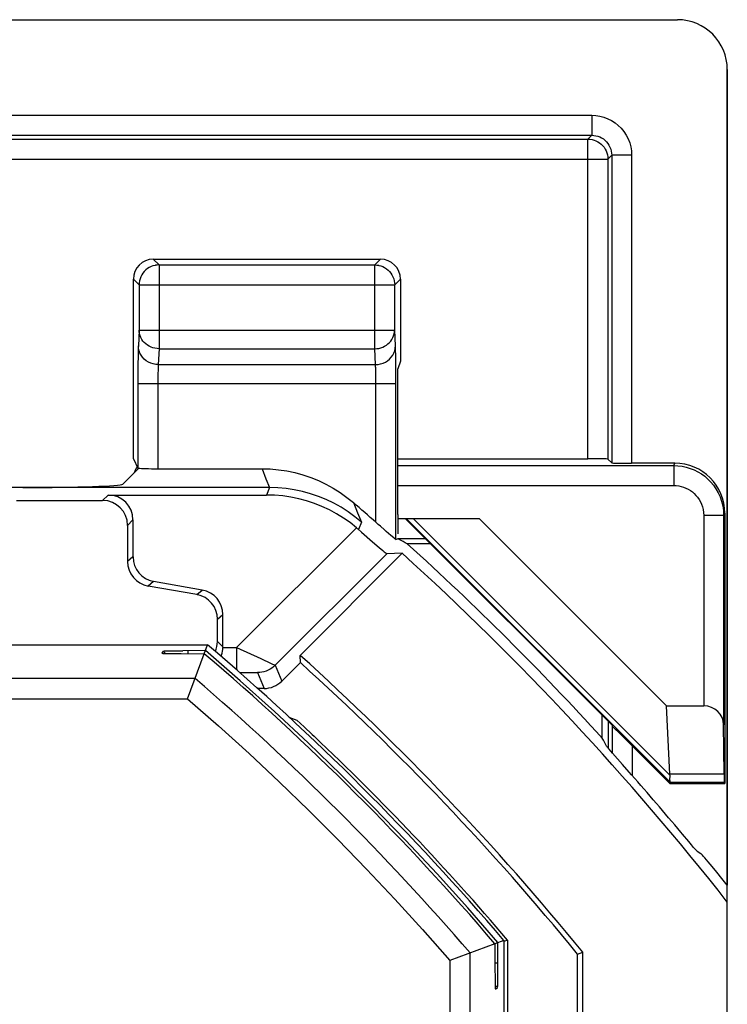
# Model space of a CAD drawing. Units: millimetres. Extents: x -22.2 to 22.5, y -26.4 to 26.4.
# Drawn here: x 15.4 to 22.5, y 16.5 to 26.4 of the extents above; entities that cross this region are included whole.
import ezdxf

# ---------------------------------------------------------------- set-up
doc = ezdxf.new("R2010")
doc.units = ezdxf.units.MM
doc.header["$LTSCALE"] = 16.335
doc.layers.get('0').update_dxf_attribs({"linetype": 'CONTINUOUS'})
for name, color, linetype in [('ASSI', 7, 'CONTINUOUS'), ('COPY_PUBLISH', 7, 'CONTINUOUS'), ('DRAFT', 7, 'CONTINUOUS'), ('IMPORT_IGES', 7, 'CONTINUOUS'), ('RACCORDO', 7, 'CONTINUOUS')]:
    doc.layers.add(name, color=color, linetype=linetype)

msp = doc.modelspace()

# ---------------------------------------------------------------- linework, layer by layer
at = {"color": 250, "linetype": 'CONTINUOUS'}
for p, q in [((21.9527, 18.759), (19.3116, 21.4)), ((21.951, 18.8279), (19.3789, 21.4))]:
    msp.add_line(p, q, dxfattribs=at)
at = {"color": 7, "linetype": 'CONTINUOUS'}
for p, q in [((20.0406, 21.4), (21.9179, 19.5227)), ((21.9542, 18.7567), (21.95, 18.7465))]:
    msp.add_line(p, q, dxfattribs=at)
at = {"layer": 'ASSI', "color": 7, "linetype": 'CONTINUOUS'}
for p, q in [((14.9362, 26.4), (22.0266, 26.4)), ((22.5264, -25.9002), (22.5264, 25.9002)), ((16.7775, 24), (19.0526, 24)), ((16.5775, 21.9978), (16.5775, 23.8)), ((19.2526, 23.8), (19.2526, 22.9786)), ((19.2526, 22.9786), (19.2264, 22.9)), ((19.2264, 21.4414), (19.2264, 22.9)), ((16.5775, 21.9978), (16.623, 21.9069)), ((19.2264, 22), (21.1299, 22)), ((21.3298, 21.9966), (21.3684, 21.958)), ((22.0015, 21.9546), (21.5683, 21.9546)), ((16.4715, 21.7451), (16.6314, 21.905)), ((16.8229, 21.9), (17.8662, 21.9)), ((17.9396, 21.7114), (14.7014, 21.7114)), ((16.3241, 21.6364), (17.9115, 21.6364)), ((15.4064, 21.5823), (16.27, 21.5823)), ((22.49, 21.4319), (22.49, 19.3333)), ((22.5014, 21.4546), (22.5014, 18.7465)), ((16.5199, 21.3323), (16.5199, 20.9704)), ((16.574, 21.3864), (16.574, 21.0158)), ((19.2264, 21.4), (20.0406, 21.4)), ((21.3799, 19.3215), (19.3014, 21.4)), ((20.0406, 21.4), (21.9179, 19.5227)), ((18.8113, 21.3088), (18.819, 21.3023)), ((18.819, 21.3023), (18.8266, 21.2958)), ((18.9737, 21.1676), (19.041, 21.1094)), ((19.2071, 21.1892), (19.2297, 21.1993)), ((19.5538, 21.1476), (19.3211, 21.1476)), ((19.2708, 21.0519), (18.2484, 20.0295)), ((19.041, 21.1094), (19.0756, 21.0799)), ((19.2708, 21.0519), (19.1161, 21.048)), ((17.2134, 20.6384), (16.7265, 20.7242)), ((17.2675, 20.6838), (16.7806, 20.7696)), ((17.474, 20.1134), (17.474, 20.4376)), ((17.4199, 20.1675), (17.4199, 20.3922)), ((18.2502, 19.9573), (18.0638, 19.7708)), ((18.2502, 19.9573), (18.2484, 20.0295)), ((17.887, 19.6976), (17.8213, 19.6976)), ((21.9179, 19.5227), (22.29, 19.5227)), ((21.9511, 18.8397), (21.9179, 19.5227)), ((21.274, 19.1998), (21.274, 19.4274)), ((21.373, 19.3186), (21.3799, 19.3215)), ((22.4946, 18.8397), (22.49, 19.3333)), ((21.376, 19.0503), (21.342, 19.0895)), ((21.4783, 18.9339), (21.376, 19.0503)), ((21.5729, 19.1235), (21.95, 18.7465)), ((21.9542, 18.7567), (21.95, 18.7465)), ((22.4963, 18.7567), (22.5014, 18.7465)), ((21.95, 18.7465), (22.5014, 18.7465)), ((22.1664, 18.1315), (22.1395, 18.1633)), ((22.189, 18.105), (22.1664, 18.1315)), ((22.2236, 18.0668), (22.2597, 18.0444)), ((22.3745, 17.9128), (22.3342, 17.9608)), ((22.421, 17.8564), (22.3745, 17.9128)), ((21.0264, 17.0362), (21.0788, 17.0549)), ((21.0264, 9.499), (21.0264, 17.0362)), ((21.0788, 13), (21.0788, 17.0549))]:
    msp.add_line(p, q, dxfattribs=at)
at = {"layer": 'ASSI', "color": 250, "linetype": 'CONTINUOUS'}
for p, q in [((-20.8156, 25.4419), (21.1684, 25.4419)), ((21.1684, 25.4419), (21.1684, 25.242)), ((-20.8156, 25.242), (21.1684, 25.242)), ((4.9747, 25.2034), (21.1299, 25.2034)), ((21.1684, 25.242), (21.1299, 25.2034)), ((21.1299, 22), (21.1299, 25.2034)), ((4.9764, 25.0035), (21.3298, 25.0035)), ((21.3684, 25.042), (21.3298, 25.0035)), ((21.3298, 25.0035), (21.3298, 21.9966)), ((21.3684, 25.042), (21.3684, 21.958)), ((21.5683, 25.042), (21.3684, 25.042)), ((21.5683, 25.042), (21.5683, 21.9546)), ((16.7775, 24), (16.8352, 23.9423)), ((18.995, 23.9423), (19.0526, 24)), ((16.8352, 23.9423), (16.8352, 23.1021)), ((16.8352, 23.9423), (18.995, 23.9423)), ((18.995, 23.1021), (18.995, 23.9423)), ((16.5775, 23.8), (16.6352, 23.7424)), ((19.1949, 23.7424), (19.2526, 23.8)), ((16.6352, 23.7459), (16.6352, 23.7424)), ((16.6352, 23.7424), (16.6352, 23.29)), ((16.6352, 23.7424), (19.1949, 23.7424)), ((19.1949, 23.7459), (19.1949, 23.7424)), ((19.1949, 23.29), (19.1949, 23.7424)), ((16.6352, 23.29), (16.6276, 23.1311)), ((16.6352, 23.29), (19.1949, 23.29)), ((19.2025, 23.1311), (19.1949, 23.29)), ((16.8352, 23.1021), (16.8275, 22.9431)), ((16.8352, 23.1021), (18.995, 23.1021)), ((19.0026, 22.9431), (18.995, 23.1021)), ((16.6246, 23.012), (16.624, 22.9626)), ((19.205, 23.0457), (19.2041, 23.0841)), ((19.206, 22.9762), (19.205, 23.0457)), ((16.624, 22.9626), (16.6233, 22.8828)), ((16.8275, 22.9431), (19.0026, 22.9431)), ((19.2067, 22.8903), (19.206, 22.9762)), ((16.824, 22.8589), (16.8235, 22.8326)), ((19.006, 22.8657), (19.0054, 22.8896)), ((19.0065, 22.838), (19.006, 22.8657)), ((19.0069, 22.8068), (19.0065, 22.838)), ((19.0071, 22.7729), (19.0069, 22.8068)), ((19.2071, 22.7909), (19.2067, 22.8903)), ((16.623, 22.7552), (19.2071, 22.7552)), ((16.823, 22.7888), (16.8229, 21.9)), ((19.0072, 21.3626), (19.0071, 22.7729)), ((19.2071, 21.1892), (19.2071, 22.7909)), ((19.2264, 21.9319), (21.9901, 21.9319)), ((21.9901, 21.9319), (22.0015, 21.9546)), ((21.9901, 21.9319), (21.9901, 21.7319)), ((17.8662, 21.9), (17.9054, 21.7998)), ((17.9054, 21.7998), (17.9396, 21.7114)), ((17.9397, 21.7114), (17.9115, 21.6364)), ((19.2264, 21.7319), (21.9901, 21.7319)), ((16.27, 21.5823), (16.3241, 21.6364)), ((18.7811, 21.5598), (18.8239, 21.4565)), ((18.8239, 21.4565), (18.8612, 21.3655)), ((22.29, 21.4319), (22.29, 19.5227)), ((22.49, 21.4319), (22.29, 21.4319)), ((22.49, 21.4319), (22.5014, 21.4546)), ((16.5199, 21.3323), (16.574, 21.3864)), ((18.8612, 21.3655), (18.8341, 21.2893)), ((21.9527, 18.759), (19.3116, 21.4)), ((21.951, 18.8279), (19.3789, 21.4)), ((17.6117, 20.1091), (18.8113, 21.3088)), ((19.2297, 21.2), (19.5014, 21.2)), ((17.9979, 19.9298), (19.1161, 21.048)), ((16.574, 21.0158), (16.5199, 20.9704)), ((16.7806, 20.7696), (16.7265, 20.7242)), ((17.2134, 20.6384), (17.2675, 20.6838)), ((17.4199, 20.3922), (17.474, 20.4376)), ((17.4199, 20.1675), (17.474, 20.1134)), ((17.474, 20.1091), (17.6117, 20.1091)), ((17.6117, 20.1091), (17.6117, 19.884)), ((17.6117, 20.1091), (17.8531, 19.9985)), ((17.8531, 19.9985), (17.9586, 19.9493)), ((17.9586, 19.9493), (17.9728, 19.9425)), ((17.9728, 19.9425), (17.9805, 19.9388)), ((17.9805, 19.9388), (17.9868, 19.9358)), ((17.6403, 19.8591), (17.7025, 19.8589)), ((17.7025, 19.8589), (17.7499, 19.8585)), ((17.7499, 19.8585), (17.778, 19.8582)), ((17.778, 19.8582), (17.794, 19.8579)), ((17.794, 19.8579), (17.803, 19.8576)), ((17.803, 19.8576), (17.8079, 19.8575)), ((17.8212, 19.8566), (17.887, 19.6976)), ((17.9979, 19.9298), (18.0638, 19.7708)), ((21.3344, 19.367), (21.3344, 19.0983)), ((21.373, 19.3186), (21.373, 19.0538)), ((21.5729, 19.1235), (21.5729, 18.8265)), ((22.4946, 18.8397), (21.9511, 18.8397)), ((22.4963, 18.7567), (21.9542, 18.7567))]:
    msp.add_line(p, q, dxfattribs=at)
for points in [[(21.1684, 25.4419), (21.2106, 25.4396), (21.2514, 25.4332), (21.291, 25.4227), (21.3296, 25.4079), (21.3669, 25.3891), (21.4018, 25.3668), (21.4341, 25.3408), (21.464, 25.3113), (21.4905, 25.279), (21.5136, 25.2436), (21.5333, 25.2053), (21.5487, 25.1658), (21.5595, 25.1257), (21.5661, 25.0844), (21.5683, 25.042)], [(21.1299, 25.2034), (21.1508, 25.2023), (21.1714, 25.199), (21.1916, 25.1936), (21.2112, 25.1861), (21.2298, 25.1766), (21.2474, 25.1652), (21.2636, 25.152), (21.2784, 25.1372), (21.2916, 25.121), (21.303, 25.1034), (21.3125, 25.0848), (21.32, 25.0652), (21.3255, 25.045), (21.3287, 25.0244), (21.3298, 25.0035)], [(21.1684, 25.242), (21.1891, 25.2409), (21.2096, 25.2377), (21.2297, 25.2323), (21.2491, 25.225), (21.2676, 25.2156), (21.2851, 25.2044), (21.3014, 25.1914), (21.3162, 25.1768), (21.3295, 25.1605), (21.3411, 25.1428), (21.3509, 25.1238), (21.3585, 25.1039), (21.364, 25.0836), (21.3673, 25.0628), (21.3684, 25.042)], [(16.8352, 23.9423), (16.8147, 23.9413), (16.7982, 23.9389)], [(18.995, 23.9423), (19.0156, 23.9413), (19.0319, 23.9389)], [(16.8352, 23.1021), (16.8145, 23.1032), (16.794, 23.1064), (16.7739, 23.1115), (16.7544, 23.1186), (16.7357, 23.1275), (16.7182, 23.1383), (16.7019, 23.1506), (16.6871, 23.1645), (16.6739, 23.1798), (16.6624, 23.1963), (16.6529, 23.2138), (16.6453, 23.2321), (16.6398, 23.2511), (16.6364, 23.2704), (16.6352, 23.29)], [(18.995, 23.1021), (19.0155, 23.1032), (19.036, 23.1063), (19.056, 23.1114), (19.0754, 23.1185), (19.0941, 23.1274), (19.1116, 23.1381), (19.128, 23.1504), (19.1428, 23.1644), (19.1561, 23.1797), (19.1676, 23.1961), (19.1772, 23.2136), (19.1848, 23.232), (19.1903, 23.251), (19.1937, 23.2704), (19.1949, 23.29)], [(16.6276, 23.1311), (16.627, 23.1158), (16.6264, 23.0987), (16.6259, 23.0798), (16.6254, 23.0587), (16.6246, 23.012)], [(16.8275, 22.9431), (16.8015, 22.9449), (16.776, 22.9498), (16.7513, 22.9577), (16.7279, 22.9687), (16.7062, 22.9824), (16.6866, 22.9986), (16.6693, 23.017), (16.6548, 23.0374), (16.6431, 23.0594), (16.6346, 23.0826), (16.6294, 23.1066), (16.6276, 23.1311)], [(19.0026, 22.9431), (19.0286, 22.9449), (19.0541, 22.9498), (19.0788, 22.9577), (19.1022, 22.9687), (19.1239, 22.9824), (19.1436, 22.9986), (19.1608, 23.017), (19.1754, 23.0374), (19.187, 23.0594), (19.1955, 23.0826), (19.2007, 23.1066), (19.2025, 23.1311)], [(19.2041, 23.0841), (19.2036, 23.1012), (19.2031, 23.1168), (19.2025, 23.1311)], [(16.8275, 22.9431), (16.8269, 22.9358), (16.8264, 22.9272), (16.8258, 22.9175), (16.8254, 22.9069), (16.8249, 22.8955), (16.8246, 22.8836), (16.824, 22.8589)], [(19.0054, 22.8896), (19.005, 22.9004), (19.0046, 22.9102), (19.0042, 22.9196), (19.0037, 22.9284), (19.0031, 22.9363), (19.0026, 22.9431)], [(16.6233, 22.8828), (16.6232, 22.8537), (16.623, 21.9069)], [(16.8235, 22.8326), (16.8233, 22.819), (16.823, 22.7888)], [(21.9901, 21.9319), (22.0325, 21.9301), (22.0744, 21.9247), (22.1155, 21.9159), (22.1555, 21.9037), (22.1942, 21.8883), (22.2315, 21.8697), (22.2669, 21.8482), (22.3005, 21.8238), (22.3321, 21.7966), (22.3615, 21.7666), (22.3884, 21.734), (22.4131, 21.6984), (22.4352, 21.6596), (22.4541, 21.618), (22.4694, 21.5741), (22.4807, 21.5283), (22.4876, 21.4807), (22.49, 21.4319)], [(18.8612, 21.3655), (18.7965, 21.4188), (18.7287, 21.468), (18.6581, 21.5132), (18.5849, 21.554), (18.5094, 21.5904), (18.4318, 21.6221), (18.3525, 21.6492), (18.2717, 21.6715), (18.1898, 21.6889), (18.1069, 21.7014), (18.0234, 21.7089), (17.9397, 21.7114)], [(21.9901, 21.7319), (22.0158, 21.7307), (22.0409, 21.7275), (22.0654, 21.7223), (22.0893, 21.715), (22.1126, 21.7057), (22.1349, 21.6946), (22.1562, 21.6817), (22.1764, 21.6671), (22.1953, 21.6507), (22.2129, 21.6328), (22.2292, 21.6131), (22.2439, 21.5918), (22.257, 21.5685), (22.2685, 21.5435), (22.2777, 21.5173), (22.2842, 21.49), (22.2883, 21.4616), (22.29, 21.4319)], [(17.9868, 19.9358), (17.9918, 19.9332), (17.9938, 19.9322), (17.9954, 19.9313), (17.9967, 19.9306), (17.9975, 19.9301), (17.9979, 19.9298)], [(17.8079, 19.8575), (17.812, 19.8573), (17.8138, 19.8573), (17.8154, 19.8572), (17.8168, 19.8571), (17.818, 19.857), (17.8191, 19.857), (17.8199, 19.8569), (17.8206, 19.8568), (17.821, 19.8567), (17.8212, 19.8566)], [(17.9979, 19.9298), (17.9819, 19.9151), (17.9646, 19.9018), (17.9462, 19.8901), (17.9268, 19.88), (17.9067, 19.8717), (17.8859, 19.8651), (17.8646, 19.8604), (17.843, 19.8576), (17.8212, 19.8566)]]:
    msp.add_lwpolyline(points, dxfattribs=at)
at = {"layer": 'ASSI', "color": 7, "linetype": 'CONTINUOUS'}
for points in [[(16.7982, 23.9389), (16.7944, 23.9381), (16.7743, 23.9328), (16.7549, 23.9255), (16.7362, 23.9161), (16.7185, 23.9048), (16.7021, 23.8916), (16.6871, 23.8767), (16.6737, 23.8603), (16.6622, 23.8427), (16.6526, 23.824), (16.6451, 23.8044), (16.6396, 23.7841), (16.6363, 23.7634), (16.6352, 23.7459)], [(19.0319, 23.9389), (19.036, 23.9381), (19.0561, 23.9327), (19.0757, 23.9253), (19.0944, 23.9158), (19.1121, 23.9044), (19.1284, 23.8913), (19.1433, 23.8765), (19.1565, 23.8602), (19.1679, 23.8426), (19.1775, 23.8239), (19.1851, 23.8043), (19.1905, 23.7841), (19.1938, 23.7633), (19.1949, 23.7459)], [(17.8662, 21.9), (17.9493, 21.8975), (18.0317, 21.8902), (18.1134, 21.878), (18.1948, 21.8608), (18.2754, 21.8388), (18.3544, 21.8121), (18.4315, 21.7808), (18.5069, 21.7447), (18.5796, 21.7046), (18.6494, 21.6605), (18.7166, 21.6122), (18.7811, 21.5598)], [(18.8113, 21.3088), (18.7475, 21.3593), (18.6811, 21.4058), (18.6123, 21.4483), (18.5405, 21.487), (18.4663, 21.5217), (18.3904, 21.5519), (18.3129, 21.5775), (18.2337, 21.5987), (18.1539, 21.6152), (18.0738, 21.6269), (17.9929, 21.634), (17.9115, 21.6364)], [(19.0518, 21.323), (19.0298, 21.3423), (19.0072, 21.3626)], [(19.1113, 21.271), (19.0927, 21.2874), (19.0518, 21.323)], [(18.8266, 21.2958), (18.8636, 21.2636), (18.9737, 21.1676)], [(19.1705, 21.2194), (19.1581, 21.2301), (19.1113, 21.271)], [(19.2071, 21.1892), (19.2059, 21.1899), (19.2027, 21.1922), (19.1977, 21.1964), (19.1906, 21.2024), (19.1705, 21.2194)], [(19.2396, 21.1916), (19.2389, 21.1921), (19.2378, 21.1929), (19.2363, 21.194), (19.2344, 21.1954), (19.2322, 21.1972), (19.2297, 21.1993)], [(19.0756, 21.0799), (19.0893, 21.0685), (19.1002, 21.0595), (19.1084, 21.0531), (19.1137, 21.0493), (19.1161, 21.048)], [(17.4557, 20.0192), (17.46, 20.0301), (17.466, 20.0499), (17.4703, 20.0698), (17.473, 20.0896), (17.474, 20.1091)], [(21.342, 19.0895), (21.3338, 19.0991), (21.3273, 19.1068), (21.3225, 19.1126), (21.3195, 19.1166), (21.318, 19.1187)], [(21.5678, 18.8323), (21.5443, 18.8594), (21.4783, 18.9339)], [(21.951, 18.8279), (21.9494, 18.8108), (21.9486, 18.7957), (21.9486, 18.7827), (21.9492, 18.7721), (21.9506, 18.7642), (21.9527, 18.759)], [(22.1395, 18.1633), (22.0772, 18.2375), (22.0608, 18.2571)], [(22.2236, 18.0668), (22.2216, 18.0684), (22.2181, 18.0721), (22.2131, 18.0776), (22.2065, 18.085), (22.1984, 18.0941), (22.189, 18.105)], [(22.3342, 17.9608), (22.3168, 17.9813), (22.3013, 17.9993), (22.288, 18.0145), (22.2772, 18.0266), (22.2688, 18.0357), (22.263, 18.0416), (22.2597, 18.0444)], [(22.5264, 17.7261), (22.499, 17.7603), (22.4722, 17.7936), (22.421, 17.8564)]]:
    msp.add_lwpolyline(points, dxfattribs=at)
for radius, start, end in [(28.4773, 48.60433, 49.20793), (28.5262, 42.30368, 47.84574), (28.4215, 38.15171, 47.79151), (26.9774, 39.21208, 47.94107), (26.925, 39.25176, 47.83522), (28.5, 39.83656, 41.35968)]:
    msp.add_arc((0.1764, 0), radius, start, end, dxfattribs=at)
for centre, major_axis, ratio, start_param, end_param in [((22.0262, 25.8998), (-0.3538, -0.3538), 0.999315, 2.356537, 3.926648), ((16.7776, 23.8), (-0.1415, 0.1415), 0.999695, -0.785246, 0.785246), ((19.0526, 23.8), (0.1415, 0.1415), 0.999695, -0.785246, 0.785246), ((16.7764, 21.8), (0, 0.2), 0.999848, 0.927595, 1.27071), ((21.1299, 21.9965), (0.2, 0), 0.017455, 0.017453, 1.570796), ((21.5683, 21.9581), (0.2, 0), 0.017455, -3.124139, -1.570796), ((22.0014, 21.4545), (0.2236, 0.4473), 0.99981, -1.107103, 0.463541), ((16.8229, 21.907), (0.2, 0), 0.034921, -2.850088, -1.570796), ((15.4721, 21.7463), (1, 0), 0.034921, -1.570796, -0.034907), ((16.324, 21.3863), (0.1768, 0.1768), 0.999695, -0.785246, 0.785246), ((16.2699, 21.3322), (0.1768, 0.1768), 0.999695, -0.785246, 0.785246), ((19.2308, 21.4414), (0, 0.25), 0.017455, -4.712389, -3.832265), ((0.1764, -26.0513), (0, 52.1184), 0.866113, -0.437984, -0.435991), ((16.77, 20.9705), (0.1916, 0.1607), 0.999741, 2.443589, 3.839597), ((16.8241, 21.0159), (-0.1916, -0.1607), 0.999741, -0.698004, 0.698004), ((17.1699, 20.3922), (0.1916, 0.1607), 0.999741, -0.698004, 0.698004), ((17.224, 20.4376), (0.1916, 0.1607), 0.999741, -0.698004, 0.698004), ((17.1699, 20.1676), (0.1768, -0.1768), 0.999695, 0.376287, 0.785246), ((17.887, 19.9477), (-0.0957, 0.231), 0.999822, -3.534229, -2.748957), ((22.29, 19.3317), (0.2, 0), 0.955098, 0.008727, 1.570796), ((21.5729, 19.1186), (-0.2, 0.2), 0.012341, -1.558452, -0.005109), ((-25.8582, 0), (52.0851, 0), 0.866113, 0.437646, 0.439633), ((21.5458, 19.0566), (0.3938, -0.2635), 0.364246, 0.205277, 0.263858), ((21.6541, 19.0566), (0.3001, -0.3), 0.012341, 0.005109, 0.112015), ((22.4964, 19.0566), (0, 0.3), 0.008727, -3.904028, -3.159046)]:
    msp.add_ellipse(centre, major_axis=major_axis, ratio=ratio, start_param=start_param, end_param=end_param, dxfattribs=at)
at = {"layer": 'COPY_PUBLISH', "color": 7, "linetype": 'CONTINUOUS'}
for p, q in [((14.9362, 26.4), (22.0266, 26.4)), ((22.5264, 25.9002), (22.5264, 17.7261)), ((21.9511, 18.8397), (21.9179, 19.5227))]:
    msp.add_line(p, q, dxfattribs=at)
msp.add_lwpolyline([(21.951, 18.8279), (21.9494, 18.8108), (21.9486, 18.7957), (21.9486, 18.7827), (21.9492, 18.7721), (21.9506, 18.7642), (21.9527, 18.759)], dxfattribs=at)
for centre, major_axis, ratio, start_param, end_param in [((22.0262, 25.8998), (-0.3538, -0.3538), 0.999315, 2.356537, 3.926648), ((21.5458, 19.0566), (0.3938, -0.2635), 0.364246, 0.205277, 0.263858), ((21.6541, 19.0566), (0.3001, -0.3), 0.012341, 0.005109, 0.112015)]:
    msp.add_ellipse(centre, major_axis=major_axis, ratio=ratio, start_param=start_param, end_param=end_param, dxfattribs=at)
at = {"layer": 'DRAFT', "color": 7, "linetype": 'CONTINUOUS'}
for p, q in [((19.2526, 22.9786), (19.2264, 22.9)), ((21.3799, 19.3215), (19.3014, 21.4)), ((19.2708, 21.0519), (18.2484, 20.0295)), ((18.2502, 19.9573), (18.2484, 20.0295)), ((22.4963, 18.7567), (22.5014, 18.7465)), ((21.95, 18.7465), (22.5014, 18.7465)), ((22.5264, 13), (22.5264, 17.5572)), ((21.0264, 17.0362), (21.0788, 17.0549)), ((21.0264, 9.499), (21.0264, 17.0362)), ((21.0788, 13), (21.0788, 17.0549))]:
    msp.add_line(p, q, dxfattribs=at)
at = {"layer": 'DRAFT', "color": 250, "linetype": 'CONTINUOUS'}
for p, q in [((22.4946, 18.8397), (21.9511, 18.8397)), ((22.4963, 18.7567), (21.9542, 18.7567))]:
    msp.add_line(p, q, dxfattribs=at)
at = {"layer": 'DRAFT', "color": 7, "linetype": 'CONTINUOUS'}
for radius, start, end in [(28.5262, 42.30368, 47.84574), (28.4215, 38.15171, 47.79151), (26.9774, 39.21208, 47.94107), (26.925, 39.25176, 47.83522)]:
    msp.add_arc((0.1764, 0), radius, start, end, dxfattribs=at)
msp.add_ellipse((22.4964, 19.0566), major_axis=(0, 0.3), ratio=0.008727, start_param=-3.904028, end_param=-3.159046, dxfattribs=at)
at = {"layer": 'IMPORT_IGES', "color": 7, "linetype": 'CONTINUOUS'}
for p, q in [((15.2105, 20.1355), (17.3213, 20.1356)), ((17.121, 19.5944), (17.3213, 20.1356)), ((16.8764, 20.0721), (16.8613, 20.0507)), ((16.8613, 20.0507), (16.8614, 20.0506)), ((16.9002, 20.0483), (16.8764, 20.0721)), ((16.9243, 20.0746), (16.9594, 20.0753)), ((16.9425, 20.0474), (16.984, 20.0469)), ((16.9594, 20.0753), (17.0014, 20.0758)), ((16.984, 20.0469), (17.0561, 20.0464)), ((17.0014, 20.0758), (17.073, 20.0763)), ((17.0561, 20.0464), (17.2884, 20.0462)), ((17.2995, 20.0764), (17.073, 20.0763)), ((17.1232, 20.0764), (17.1236, 20.0463)), ((17.6473, 19.7745), (17.2995, 20.0764)), ((17.1966, 19.7979), (-16.3155, 19.7979)), ((-16.2913, 19.5944), (17.121, 19.5944)), ((18.136, 19.4113), (18.2155, 19.3803)), ((18.2155, 19.3803), (18.289, 19.3123)), ((20.2889, 17.172), (19.7477, 16.9713)), ((20.3263, 17.1763), (20.2889, 17.1625)), ((20.2889, 17.172), (20.2889, 8.2973)), ((20.3263, 17.1763), (20.3263, 11.3208)), ((20.1995, 17.139), (20.1997, 16.8798)), ((20.2295, 16.8954), (20.2297, 17.1502)), ((19.9512, -17.0427), (19.9512, 17.047)), ((19.7477, 16.9713), (19.7477, -16.9669)), ((20.1995, 16.9477), (20.2127, 16.9474)), ((20.1997, 16.8798), (20.2002, 16.8078)), ((20.2127, 16.9474), (20.2297, 16.947)), ((20.2291, 16.8241), (20.2295, 16.8954)), ((20.2002, 16.8078), (20.2007, 16.7662)), ((20.2285, 16.7829), (20.2291, 16.8241)), ((20.2007, 16.7662), (20.2014, 16.7317)), ((20.2253, 16.7002), (20.2016, 16.7239)), ((20.2038, 16.6851), (20.2039, 16.685)), ((20.2039, 16.685), (20.2253, 16.7002))]:
    msp.add_line(p, q, dxfattribs=at)
for points in [[(16.8614, 20.0506), (16.8627, 20.0502), (16.8666, 20.0497), (16.8731, 20.0493), (16.8823, 20.0489), (16.894, 20.0485), (16.908, 20.0481), (16.9425, 20.0474)], [(16.8764, 20.0721), (16.8781, 20.0725), (16.8824, 20.0729), (16.8891, 20.0734), (16.8984, 20.0738), (16.9103, 20.0742), (16.9243, 20.0746)], [(20.2297, 17.1502), (19.9273, 17.4976), (19.6189, 17.8397), (19.3045, 18.1763), (18.9844, 18.5074), (18.6585, 18.8329), (18.3269, 19.1526), (17.9898, 19.4665), (17.6473, 19.7745)], [(17.121, 19.5944), (17.4312, 19.3217), (17.7368, 19.0443), (18.038, 18.7622), (18.3347, 18.4752), (18.6268, 18.1834), (18.9142, 17.8871), (19.1968, 17.5864), (19.4746, 17.2811), (19.7477, 16.9713)], [(18.289, 19.3123), (18.369, 19.2373), (18.3894, 19.2179)], [(20.2253, 16.7002), (20.2258, 16.702), (20.2262, 16.7064), (20.2267, 16.7132), (20.2271, 16.7226), (20.2275, 16.7345), (20.2279, 16.7485), (20.2285, 16.7829)], [(20.2014, 16.7317), (20.2018, 16.7178), (20.2022, 16.7061), (20.2026, 16.6969), (20.203, 16.6904), (20.2035, 16.6864), (20.2038, 16.6851)]]:
    msp.add_lwpolyline(points, dxfattribs=at)
for centre, radius, start, end in [((0.1764, 0), 26.446, 40.49065, 49.58656), ((0.1764, 0), 26.3566, 40.56231, 49.51505), ((0.1678, -0.0086), 26.1203, 40.76535, 49.31244), ((0.1764, 0), 26.4772, 40.44509, 46.53783)]:
    msp.add_arc(centre, radius, start, end, dxfattribs=at)
at = {"layer": 'RACCORDO', "color": 250, "linetype": 'CONTINUOUS'}
for p, q in [((-20.8156, 25.4419), (21.1684, 25.4419)), ((21.1684, 25.4419), (21.1684, 25.242)), ((-20.8156, 25.242), (21.1684, 25.242)), ((4.9747, 25.2034), (21.1299, 25.2034)), ((21.1684, 25.242), (21.1299, 25.2034)), ((21.1299, 22), (21.1299, 25.2034)), ((4.9764, 25.0035), (21.3298, 25.0035)), ((21.3684, 25.042), (21.3298, 25.0035)), ((21.3298, 25.0035), (21.3298, 21.9966)), ((21.3684, 25.042), (21.3684, 21.958)), ((21.5683, 25.042), (21.3684, 25.042)), ((21.5683, 25.042), (21.5683, 21.9546)), ((16.7775, 24), (16.8352, 23.9423)), ((18.995, 23.9423), (19.0526, 24)), ((16.8352, 23.9423), (16.8352, 23.1021)), ((16.8352, 23.9423), (18.995, 23.9423)), ((18.995, 23.1021), (18.995, 23.9423)), ((16.5775, 23.8), (16.6352, 23.7424)), ((19.1949, 23.7424), (19.2526, 23.8)), ((16.6352, 23.7459), (16.6352, 23.7424)), ((16.6352, 23.7424), (16.6352, 23.29)), ((16.6352, 23.7424), (19.1949, 23.7424)), ((19.1949, 23.7459), (19.1949, 23.7424)), ((19.1949, 23.29), (19.1949, 23.7424)), ((16.6352, 23.29), (16.6276, 23.1311)), ((16.6352, 23.29), (19.1949, 23.29)), ((19.2025, 23.1311), (19.1949, 23.29)), ((16.8352, 23.1021), (16.8275, 22.9431)), ((16.8352, 23.1021), (18.995, 23.1021)), ((19.0026, 22.9431), (18.995, 23.1021)), ((16.6246, 23.012), (16.624, 22.9626)), ((19.205, 23.0457), (19.2041, 23.0841)), ((19.206, 22.9762), (19.205, 23.0457)), ((16.624, 22.9626), (16.6233, 22.8828)), ((16.8275, 22.9431), (19.0026, 22.9431)), ((19.2067, 22.8903), (19.206, 22.9762)), ((16.824, 22.8589), (16.8235, 22.8326)), ((19.006, 22.8657), (19.0054, 22.8896)), ((19.0065, 22.838), (19.006, 22.8657)), ((19.0069, 22.8068), (19.0065, 22.838)), ((19.0071, 22.7729), (19.0069, 22.8068)), ((19.2071, 22.7909), (19.2067, 22.8903)), ((16.623, 22.7552), (19.2071, 22.7552)), ((16.823, 22.7888), (16.8229, 21.9)), ((19.0072, 21.3626), (19.0071, 22.7729)), ((19.2071, 21.1892), (19.2071, 22.7909)), ((19.2264, 21.9319), (21.9901, 21.9319)), ((21.9901, 21.9319), (22.0015, 21.9546)), ((21.9901, 21.9319), (21.9901, 21.7319)), ((17.8662, 21.9), (17.9054, 21.7998)), ((17.9054, 21.7998), (17.9396, 21.7114)), ((17.9397, 21.7114), (17.9115, 21.6364)), ((19.2264, 21.7319), (21.9901, 21.7319)), ((16.27, 21.5823), (16.3241, 21.6364)), ((18.7811, 21.5598), (18.8239, 21.4565)), ((18.8239, 21.4565), (18.8612, 21.3655)), ((22.29, 21.4319), (22.29, 19.5227)), ((22.49, 21.4319), (22.29, 21.4319)), ((22.49, 21.4319), (22.5014, 21.4546)), ((16.5199, 21.3323), (16.574, 21.3864)), ((18.8612, 21.3655), (18.8341, 21.2893)), ((17.6117, 20.1091), (18.8113, 21.3088)), ((19.2297, 21.2), (19.5014, 21.2)), ((17.9979, 19.9298), (19.1161, 21.048)), ((16.574, 21.0158), (16.5199, 20.9704)), ((16.7806, 20.7696), (16.7265, 20.7242)), ((17.2134, 20.6384), (17.2675, 20.6838)), ((17.4199, 20.3922), (17.474, 20.4376)), ((17.4199, 20.1675), (17.474, 20.1134)), ((17.474, 20.1091), (17.6117, 20.1091)), ((17.6117, 20.1091), (17.6117, 19.884)), ((17.6117, 20.1091), (17.8531, 19.9985)), ((17.8531, 19.9985), (17.9586, 19.9493)), ((17.9586, 19.9493), (17.9728, 19.9425)), ((17.9728, 19.9425), (17.9805, 19.9388)), ((17.9805, 19.9388), (17.9868, 19.9358)), ((17.6403, 19.8591), (17.7025, 19.8589)), ((17.7025, 19.8589), (17.7499, 19.8585)), ((17.7499, 19.8585), (17.778, 19.8582)), ((17.778, 19.8582), (17.794, 19.8579)), ((17.794, 19.8579), (17.803, 19.8576)), ((17.803, 19.8576), (17.8079, 19.8575)), ((17.8212, 19.8566), (17.887, 19.6976)), ((17.9979, 19.9298), (18.0638, 19.7708)), ((21.3344, 19.367), (21.3344, 19.0983)), ((21.373, 19.3186), (21.373, 19.0538)), ((21.5729, 19.1235), (21.5729, 18.8265))]:
    msp.add_line(p, q, dxfattribs=at)
at = {"layer": 'RACCORDO', "color": 7, "linetype": 'CONTINUOUS'}
for p, q in [((16.7775, 24), (19.0526, 24)), ((16.5775, 21.9978), (16.5775, 23.8)), ((19.2526, 23.8), (19.2526, 22.9786)), ((19.2264, 21.4414), (19.2264, 22.9)), ((16.5775, 21.9978), (16.623, 21.9069)), ((19.2264, 22), (21.1299, 22)), ((21.3298, 21.9966), (21.3684, 21.958)), ((22.0015, 21.9546), (21.5683, 21.9546)), ((16.4715, 21.7451), (16.6314, 21.905)), ((16.8229, 21.9), (17.8662, 21.9)), ((17.9396, 21.7114), (14.7014, 21.7114)), ((16.3241, 21.6364), (17.9115, 21.6364)), ((15.4064, 21.5823), (16.27, 21.5823)), ((22.49, 21.4319), (22.49, 19.3333)), ((22.5014, 21.4546), (22.5014, 18.7465)), ((16.5199, 21.3323), (16.5199, 20.9704)), ((16.574, 21.3864), (16.574, 21.0158)), ((19.2264, 21.4), (20.0406, 21.4)), ((18.8113, 21.3088), (18.819, 21.3023)), ((18.819, 21.3023), (18.8266, 21.2958)), ((18.9737, 21.1676), (19.041, 21.1094)), ((19.2071, 21.1892), (19.2297, 21.1993)), ((19.5538, 21.1476), (19.3211, 21.1476)), ((19.041, 21.1094), (19.0756, 21.0799)), ((19.2708, 21.0519), (19.1161, 21.048)), ((17.2134, 20.6384), (16.7265, 20.7242)), ((17.2675, 20.6838), (16.7806, 20.7696)), ((17.474, 20.1134), (17.474, 20.4376)), ((17.4199, 20.1675), (17.4199, 20.3922)), ((18.2502, 19.9573), (18.0638, 19.7708)), ((17.887, 19.6976), (17.8213, 19.6976)), ((21.9179, 19.5227), (22.29, 19.5227)), ((21.274, 19.1998), (21.274, 19.4274)), ((21.373, 19.3186), (21.3799, 19.3215)), ((22.4946, 18.8397), (22.49, 19.3333)), ((21.376, 19.0503), (21.342, 19.0895)), ((21.4783, 18.9339), (21.376, 19.0503)), ((21.5729, 19.1235), (21.95, 18.7465)), ((22.1664, 18.1315), (22.1395, 18.1633)), ((22.189, 18.105), (22.1664, 18.1315)), ((22.2236, 18.0668), (22.2597, 18.0444)), ((22.3745, 17.9128), (22.3342, 17.9608)), ((22.421, 17.8564), (22.3745, 17.9128)), ((22.5264, 17.5572), (22.5264, 17.7261))]:
    msp.add_line(p, q, dxfattribs=at)
at = {"layer": 'RACCORDO', "color": 250, "linetype": 'CONTINUOUS'}
for points in [[(21.1684, 25.4419), (21.2106, 25.4396), (21.2514, 25.4332), (21.291, 25.4227), (21.3296, 25.4079), (21.3669, 25.3891), (21.4018, 25.3668), (21.4341, 25.3408), (21.464, 25.3113), (21.4905, 25.279), (21.5136, 25.2436), (21.5333, 25.2053), (21.5487, 25.1658), (21.5595, 25.1257), (21.5661, 25.0844), (21.5683, 25.042)], [(21.1299, 25.2034), (21.1508, 25.2023), (21.1714, 25.199), (21.1916, 25.1936), (21.2112, 25.1861), (21.2298, 25.1766), (21.2474, 25.1652), (21.2636, 25.152), (21.2784, 25.1372), (21.2916, 25.121), (21.303, 25.1034), (21.3125, 25.0848), (21.32, 25.0652), (21.3255, 25.045), (21.3287, 25.0244), (21.3298, 25.0035)], [(21.1684, 25.242), (21.1891, 25.2409), (21.2096, 25.2377), (21.2297, 25.2323), (21.2491, 25.225), (21.2676, 25.2156), (21.2851, 25.2044), (21.3014, 25.1914), (21.3162, 25.1768), (21.3295, 25.1605), (21.3411, 25.1428), (21.3509, 25.1238), (21.3585, 25.1039), (21.364, 25.0836), (21.3673, 25.0628), (21.3684, 25.042)], [(16.8352, 23.9423), (16.8147, 23.9413), (16.7982, 23.9389)], [(18.995, 23.9423), (19.0156, 23.9413), (19.0319, 23.9389)], [(16.8352, 23.1021), (16.8145, 23.1032), (16.794, 23.1064), (16.7739, 23.1115), (16.7544, 23.1186), (16.7357, 23.1275), (16.7182, 23.1383), (16.7019, 23.1506), (16.6871, 23.1645), (16.6739, 23.1798), (16.6624, 23.1963), (16.6529, 23.2138), (16.6453, 23.2321), (16.6398, 23.2511), (16.6364, 23.2704), (16.6352, 23.29)], [(18.995, 23.1021), (19.0155, 23.1032), (19.036, 23.1063), (19.056, 23.1114), (19.0754, 23.1185), (19.0941, 23.1274), (19.1116, 23.1381), (19.128, 23.1504), (19.1428, 23.1644), (19.1561, 23.1797), (19.1676, 23.1961), (19.1772, 23.2136), (19.1848, 23.232), (19.1903, 23.251), (19.1937, 23.2704), (19.1949, 23.29)], [(16.6276, 23.1311), (16.627, 23.1158), (16.6264, 23.0987), (16.6259, 23.0798), (16.6254, 23.0587), (16.6246, 23.012)], [(16.8275, 22.9431), (16.8015, 22.9449), (16.776, 22.9498), (16.7513, 22.9577), (16.7279, 22.9687), (16.7062, 22.9824), (16.6866, 22.9986), (16.6693, 23.017), (16.6548, 23.0374), (16.6431, 23.0594), (16.6346, 23.0826), (16.6294, 23.1066), (16.6276, 23.1311)], [(19.0026, 22.9431), (19.0286, 22.9449), (19.0541, 22.9498), (19.0788, 22.9577), (19.1022, 22.9687), (19.1239, 22.9824), (19.1436, 22.9986), (19.1608, 23.017), (19.1754, 23.0374), (19.187, 23.0594), (19.1955, 23.0826), (19.2007, 23.1066), (19.2025, 23.1311)], [(19.2041, 23.0841), (19.2036, 23.1012), (19.2031, 23.1168), (19.2025, 23.1311)], [(16.8275, 22.9431), (16.8269, 22.9358), (16.8264, 22.9272), (16.8258, 22.9175), (16.8254, 22.9069), (16.8249, 22.8955), (16.8246, 22.8836), (16.824, 22.8589)], [(19.0054, 22.8896), (19.005, 22.9004), (19.0046, 22.9102), (19.0042, 22.9196), (19.0037, 22.9284), (19.0031, 22.9363), (19.0026, 22.9431)], [(16.6233, 22.8828), (16.6232, 22.8537), (16.623, 21.9069)], [(16.8235, 22.8326), (16.8233, 22.819), (16.823, 22.7888)], [(21.9901, 21.9319), (22.0325, 21.9301), (22.0744, 21.9247), (22.1155, 21.9159), (22.1555, 21.9037), (22.1942, 21.8883), (22.2315, 21.8697), (22.2669, 21.8482), (22.3005, 21.8238), (22.3321, 21.7966), (22.3615, 21.7666), (22.3884, 21.734), (22.4131, 21.6984), (22.4352, 21.6596), (22.4541, 21.618), (22.4694, 21.5741), (22.4807, 21.5283), (22.4876, 21.4807), (22.49, 21.4319)], [(18.8612, 21.3655), (18.7965, 21.4188), (18.7287, 21.468), (18.6581, 21.5132), (18.5849, 21.554), (18.5094, 21.5904), (18.4318, 21.6221), (18.3525, 21.6492), (18.2717, 21.6715), (18.1898, 21.6889), (18.1069, 21.7014), (18.0234, 21.7089), (17.9397, 21.7114)], [(21.9901, 21.7319), (22.0158, 21.7307), (22.0409, 21.7275), (22.0654, 21.7223), (22.0893, 21.715), (22.1126, 21.7057), (22.1349, 21.6946), (22.1562, 21.6817), (22.1764, 21.6671), (22.1953, 21.6507), (22.2129, 21.6328), (22.2292, 21.6131), (22.2439, 21.5918), (22.257, 21.5685), (22.2685, 21.5435), (22.2777, 21.5173), (22.2842, 21.49), (22.2883, 21.4616), (22.29, 21.4319)], [(17.9868, 19.9358), (17.9918, 19.9332), (17.9938, 19.9322), (17.9954, 19.9313), (17.9967, 19.9306), (17.9975, 19.9301), (17.9979, 19.9298)], [(17.8079, 19.8575), (17.812, 19.8573), (17.8138, 19.8573), (17.8154, 19.8572), (17.8168, 19.8571), (17.818, 19.857), (17.8191, 19.857), (17.8199, 19.8569), (17.8206, 19.8568), (17.821, 19.8567), (17.8212, 19.8566)], [(17.9979, 19.9298), (17.9819, 19.9151), (17.9646, 19.9018), (17.9462, 19.8901), (17.9268, 19.88), (17.9067, 19.8717), (17.8859, 19.8651), (17.8646, 19.8604), (17.843, 19.8576), (17.8212, 19.8566)]]:
    msp.add_lwpolyline(points, dxfattribs=at)
at = {"layer": 'RACCORDO', "color": 7, "linetype": 'CONTINUOUS'}
for points in [[(16.7982, 23.9389), (16.7944, 23.9381), (16.7743, 23.9328), (16.7549, 23.9255), (16.7362, 23.9161), (16.7185, 23.9048), (16.7021, 23.8916), (16.6871, 23.8767), (16.6737, 23.8603), (16.6622, 23.8427), (16.6526, 23.824), (16.6451, 23.8044), (16.6396, 23.7841), (16.6363, 23.7634), (16.6352, 23.7459)], [(19.0319, 23.9389), (19.036, 23.9381), (19.0561, 23.9327), (19.0757, 23.9253), (19.0944, 23.9158), (19.1121, 23.9044), (19.1284, 23.8913), (19.1433, 23.8765), (19.1565, 23.8602), (19.1679, 23.8426), (19.1775, 23.8239), (19.1851, 23.8043), (19.1905, 23.7841), (19.1938, 23.7633), (19.1949, 23.7459)], [(17.8662, 21.9), (17.9493, 21.8975), (18.0317, 21.8902), (18.1134, 21.878), (18.1948, 21.8608), (18.2754, 21.8388), (18.3544, 21.8121), (18.4315, 21.7808), (18.5069, 21.7447), (18.5796, 21.7046), (18.6494, 21.6605), (18.7166, 21.6122), (18.7811, 21.5598)], [(18.8113, 21.3088), (18.7475, 21.3593), (18.6811, 21.4058), (18.6123, 21.4483), (18.5405, 21.487), (18.4663, 21.5217), (18.3904, 21.5519), (18.3129, 21.5775), (18.2337, 21.5987), (18.1539, 21.6152), (18.0738, 21.6269), (17.9929, 21.634), (17.9115, 21.6364)], [(19.0518, 21.323), (19.0298, 21.3423), (19.0072, 21.3626)], [(19.1113, 21.271), (19.0927, 21.2874), (19.0518, 21.323)], [(18.8266, 21.2958), (18.8636, 21.2636), (18.9737, 21.1676)], [(19.1705, 21.2194), (19.1581, 21.2301), (19.1113, 21.271)], [(19.2071, 21.1892), (19.2059, 21.1899), (19.2027, 21.1922), (19.1977, 21.1964), (19.1906, 21.2024), (19.1705, 21.2194)], [(19.2396, 21.1916), (19.2389, 21.1921), (19.2378, 21.1929), (19.2363, 21.194), (19.2344, 21.1954), (19.2322, 21.1972), (19.2297, 21.1993)], [(19.0756, 21.0799), (19.0893, 21.0685), (19.1002, 21.0595), (19.1084, 21.0531), (19.1137, 21.0493), (19.1161, 21.048)], [(17.4557, 20.0192), (17.46, 20.0301), (17.466, 20.0499), (17.4703, 20.0698), (17.473, 20.0896), (17.474, 20.1091)], [(21.342, 19.0895), (21.3338, 19.0991), (21.3273, 19.1068), (21.3225, 19.1126), (21.3195, 19.1166), (21.318, 19.1187)], [(21.5678, 18.8323), (21.5443, 18.8594), (21.4783, 18.9339)], [(22.1395, 18.1633), (22.0772, 18.2375), (22.0608, 18.2571)], [(22.2236, 18.0668), (22.2216, 18.0684), (22.2181, 18.0721), (22.2131, 18.0776), (22.2065, 18.085), (22.1984, 18.0941), (22.189, 18.105)], [(22.3342, 17.9608), (22.3168, 17.9813), (22.3013, 17.9993), (22.288, 18.0145), (22.2772, 18.0266), (22.2688, 18.0357), (22.263, 18.0416), (22.2597, 18.0444)], [(22.5264, 17.7261), (22.499, 17.7603), (22.4722, 17.7936), (22.421, 17.8564)]]:
    msp.add_lwpolyline(points, dxfattribs=at)
for radius, start, end in [(28.4773, 48.60433, 49.20793), (28.5, 39.83656, 41.35968)]:
    msp.add_arc((0.1764, 0), radius, start, end, dxfattribs=at)
for centre, major_axis, ratio, start_param, end_param in [((16.7776, 23.8), (-0.1415, 0.1415), 0.999695, -0.785246, 0.785246), ((19.0526, 23.8), (0.1415, 0.1415), 0.999695, -0.785246, 0.785246), ((16.7764, 21.8), (0, 0.2), 0.999848, 0.927595, 1.27071), ((21.1299, 21.9965), (0.2, 0), 0.017455, 0.017453, 1.570796), ((21.5683, 21.9581), (0.2, 0), 0.017455, -3.124139, -1.570796), ((22.0014, 21.4545), (0.2236, 0.4473), 0.99981, -1.107103, 0.463541), ((16.8229, 21.907), (0.2, 0), 0.034921, -2.850088, -1.570796), ((15.4721, 21.7463), (1, 0), 0.034921, -1.570796, -0.034907), ((16.324, 21.3863), (0.1768, 0.1768), 0.999695, -0.785246, 0.785246), ((16.2699, 21.3322), (0.1768, 0.1768), 0.999695, -0.785246, 0.785246), ((19.2308, 21.4414), (0, 0.25), 0.017455, -4.712389, -3.832265), ((0.1764, -26.0513), (0, 52.1184), 0.866113, -0.437984, -0.435991), ((16.77, 20.9705), (0.1916, 0.1607), 0.999741, 2.443589, 3.839597), ((16.8241, 21.0159), (-0.1916, -0.1607), 0.999741, -0.698004, 0.698004), ((17.1699, 20.3922), (0.1916, 0.1607), 0.999741, -0.698004, 0.698004), ((17.224, 20.4376), (0.1916, 0.1607), 0.999741, -0.698004, 0.698004), ((17.1699, 20.1676), (0.1768, -0.1768), 0.999695, 0.376287, 0.785246), ((17.887, 19.9477), (-0.0957, 0.231), 0.999822, -3.534229, -2.748957), ((22.29, 19.3317), (0.2, 0), 0.955098, 0.008727, 1.570796), ((21.5729, 19.1186), (-0.2, 0.2), 0.012341, -1.558452, -0.005109), ((-25.8582, 0), (52.0851, 0), 0.866113, 0.437646, 0.439633)]:
    msp.add_ellipse(centre, major_axis=major_axis, ratio=ratio, start_param=start_param, end_param=end_param, dxfattribs=at)

doc.saveas('drawing.dxf')
